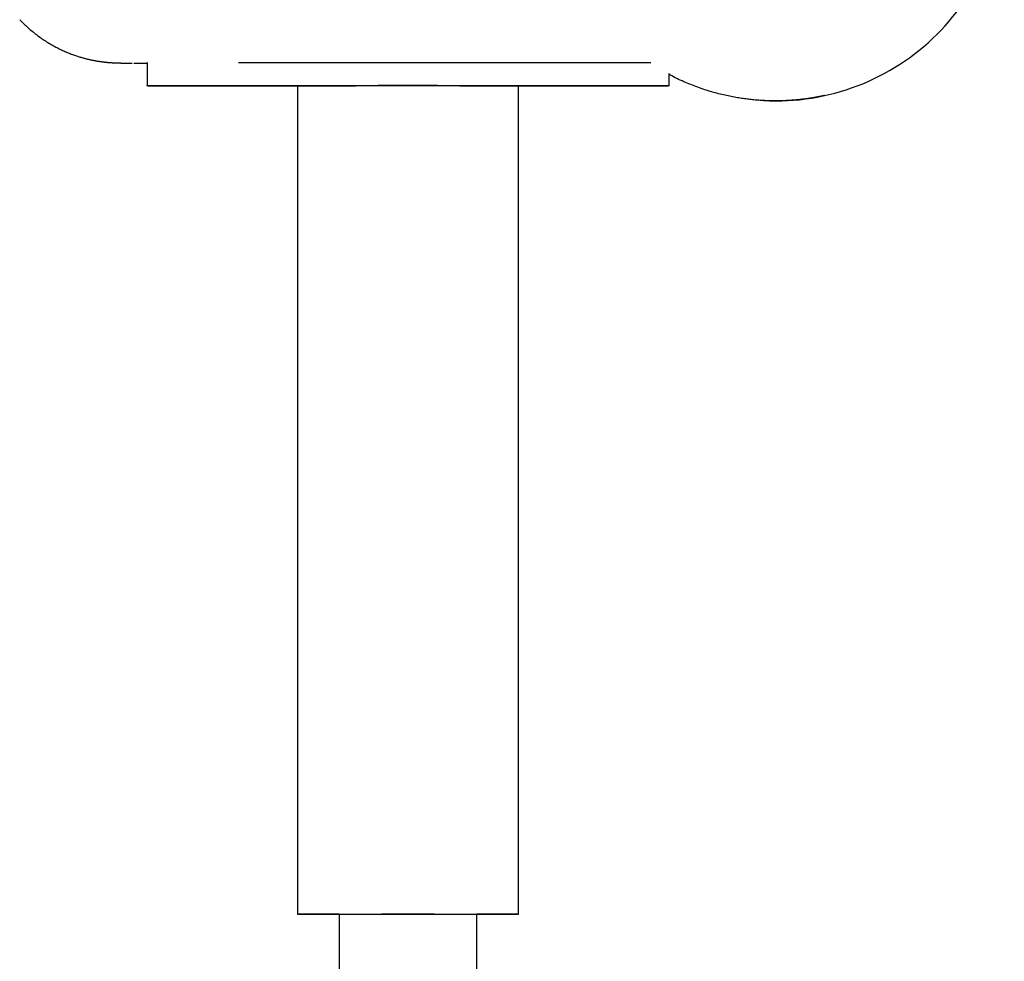
# Model space of a CAD drawing. Extents: x -4761 to 3449, y -2217 to 1626.
# Drawn here: x 1550 to 1766, y -1631 to -1425 of the extents above; entities that cross this region are included whole.
import ezdxf

# ---------------------------------------------------------------- set-up
doc = ezdxf.new("R2010")
doc.units = 0

msp = doc.modelspace()

# ---------------------------------------------------------------- linework, layer by layer
at = {"color": 7, "linetype": 'Continuous'}
for p, q in [((1550.36, -1424.77), (1550.83, -1425.23)), ((1550.85, -1425.21), (1550.85, -1425.21)), ((1577.14, -1434.26), (1578.2, -1434.26)), ((1578.2, -1434.14), (1578.2, -1439.14)), ((1598.19, -1434.12), (1672.19, -1434.12)), ((1692.22, -1436.52), (1692.22, -1439.25)), ((1578.22, -1439.25), (1578.2, -1439.14)), ((1598.19, -1439.12), (1672.19, -1439.12)), ((1611.06, -1439.27), (1598.22, -1439.27)), ((1611.06, -1439.19), (1611.06, -1553.29)), ((1659.36, -1552.09), (1659.36, -1439.19)), ((1672.22, -1439.27), (1659.36, -1439.27)), ((1692.2, -1439.14), (1692.22, -1439.25)), ((1611.06, -1540), (1611.06, -1620.2)), ((1659.36, -1620.2), (1659.36, -1541.66)), ((1620.2, -1620.18), (1620.2, -2184.8)), ((1650.21, -1620.18), (1650.21, -2184.8))]:
    msp.add_line(p, q, dxfattribs=at)
for points in [[(1550.85, -1425.22), (1551.06, -1425.43), (1551.28, -1425.64), (1551.49, -1425.85), (1551.71, -1426.05), (1551.92, -1426.26), (1552.14, -1426.46), (1552.36, -1426.67), (1552.59, -1426.87), (1552.82, -1427.07), (1553.05, -1427.26), (1553.28, -1427.45), (1553.52, -1427.64), (1553.76, -1427.83), (1554, -1428.02), (1554.24, -1428.2), (1554.48, -1428.38), (1554.73, -1428.56), (1554.98, -1428.74), (1555.23, -1428.91), (1555.48, -1429.08), (1555.73, -1429.25), (1555.98, -1429.41), (1556.24, -1429.57), (1556.49, -1429.73), (1556.74, -1429.89), (1557, -1430.04), (1557.25, -1430.18), (1557.5, -1430.33), (1557.75, -1430.47), (1558.01, -1430.61), (1558.26, -1430.74), (1558.51, -1430.87), (1558.76, -1431), (1559.01, -1431.12), (1559.26, -1431.24), (1559.5, -1431.36), (1559.75, -1431.47), (1559.99, -1431.58), (1560.23, -1431.69), (1560.48, -1431.8), (1560.71, -1431.9), (1560.95, -1431.99), (1561.18, -1432.09), (1561.42, -1432.18), (1561.64, -1432.27), (1561.87, -1432.35), (1562.09, -1432.43), (1562.32, -1432.51), (1562.53, -1432.58), (1562.75, -1432.66), (1562.96, -1432.73), (1563.17, -1432.79), (1563.37, -1432.86), (1563.57, -1432.92), (1563.77, -1432.98), (1563.96, -1433.03), (1564.15, -1433.09), (1564.34, -1433.14), (1564.52, -1433.19), (1564.7, -1433.23), (1564.87, -1433.28), (1565.04, -1433.32), (1565.21, -1433.36), (1565.37, -1433.4), (1565.53, -1433.44), (1565.69, -1433.47), (1565.84, -1433.51), (1565.99, -1433.54), (1566.13, -1433.57), (1566.27, -1433.6), (1566.41, -1433.63), (1566.55, -1433.65), (1566.68, -1433.68), (1566.81, -1433.7), (1566.94, -1433.73), (1567.06, -1433.75), (1567.18, -1433.77), (1567.3, -1433.79), (1567.41, -1433.81), (1567.53, -1433.83), (1567.64, -1433.84), (1567.74, -1433.86), (1567.85, -1433.88), (1567.95, -1433.89), (1568.05, -1433.91), (1568.15, -1433.92), (1568.25, -1433.93), (1568.34, -1433.95), (1568.44, -1433.96), (1568.53, -1433.97), (1568.61, -1433.98), (1568.7, -1433.99), (1568.79, -1434), (1568.87, -1434.01), (1568.95, -1434.02), (1569.03, -1434.03), (1569.11, -1434.04), (1569.19, -1434.05), (1569.27, -1434.05), (1569.34, -1434.06), (1569.41, -1434.07), (1569.49, -1434.07), (1569.56, -1434.08), (1569.63, -1434.09), (1569.7, -1434.09), (1569.76, -1434.1), (1569.83, -1434.1), (1569.9, -1434.11), (1569.96, -1434.12), (1570.03, -1434.12), (1570.09, -1434.13), (1570.15, -1434.13), (1570.21, -1434.13), (1570.27, -1434.14), (1570.33, -1434.14), (1570.39, -1434.15), (1570.45, -1434.15), (1570.51, -1434.15), (1570.57, -1434.16), (1570.63, -1434.16), (1570.68, -1434.16), (1570.74, -1434.17), (1570.79, -1434.17), (1570.85, -1434.17), (1570.91, -1434.18), (1570.96, -1434.18), (1571.02, -1434.18), (1571.07, -1434.18), (1571.13, -1434.19), (1571.18, -1434.19), (1571.24, -1434.19), (1571.3, -1434.19), (1571.35, -1434.19), (1571.41, -1434.2), (1571.47, -1434.2), (1571.53, -1434.2), (1571.59, -1434.2), (1571.66, -1434.21), (1571.72, -1434.21), (1571.79, -1434.21), (1571.85, -1434.21), (1571.93, -1434.21), (1572, -1434.21), (1572.07, -1434.22), (1572.15, -1434.22), (1572.23, -1434.22), (1572.32, -1434.22), (1572.4, -1434.22), (1572.48, -1434.23), (1572.57, -1434.23), (1572.65, -1434.23), (1572.73, -1434.23), (1572.82, -1434.23), (1572.9, -1434.23), (1572.98, -1434.23), (1573.05, -1434.24), (1573.13, -1434.24), (1573.21, -1434.24), (1573.28, -1434.24), (1573.35, -1434.24), (1573.43, -1434.24), (1573.5, -1434.24), (1573.57, -1434.24), (1573.64, -1434.24), (1573.71, -1434.24), (1573.78, -1434.24), (1573.85, -1434.25), (1573.92, -1434.25)], [(1573.95, -1434.25), (1574, -1434.25), (1574.05, -1434.25), (1574.11, -1434.25), (1574.16, -1434.25), (1574.22, -1434.25), (1574.27, -1434.25), (1574.33, -1434.25), (1574.39, -1434.25), (1574.45, -1434.25), (1574.52, -1434.25), (1574.58, -1434.25), (1574.65, -1434.25), (1574.71, -1434.25), (1574.78, -1434.25), (1574.85, -1434.26), (1574.92, -1434.26)], [(1575.29, -1434.26), (1575.35, -1434.26), (1575.42, -1434.26), (1575.48, -1434.26), (1575.56, -1434.26), (1575.64, -1434.26), (1575.72, -1434.26), (1575.82, -1434.26), (1575.93, -1434.26), (1576.05, -1434.26), (1576.19, -1434.26), (1576.33, -1434.26), (1576.48, -1434.26), (1576.64, -1434.26), (1576.81, -1434.26), (1576.97, -1434.26), (1577.14, -1434.26)], [(1672.19, -1434.12), (1675.04, -1434.12), (1677.83, -1434.12), (1680.5, -1434.12), (1683.01, -1434.12), (1685.29, -1434.12), (1687.31, -1434.13), (1688.35, -1434.13)], [(1726.27, -1441.33), (1726.26, -1441.33), (1726.25, -1441.34), (1726.24, -1441.34), (1726.23, -1441.34), (1726.21, -1441.35), (1726.19, -1441.35), (1726.17, -1441.36), (1726.14, -1441.36), (1726.11, -1441.37), (1726.07, -1441.38), (1726.03, -1441.39), (1725.98, -1441.4), (1725.93, -1441.41), (1725.87, -1441.42), (1725.81, -1441.43), (1725.74, -1441.45), (1725.67, -1441.46), (1725.6, -1441.48), (1725.53, -1441.49), (1725.44, -1441.51), (1725.36, -1441.53), (1725.27, -1441.55), (1725.18, -1441.56), (1725.08, -1441.58), (1724.97, -1441.6), (1724.87, -1441.63), (1724.76, -1441.65), (1724.64, -1441.67), (1724.52, -1441.69), (1724.39, -1441.71), (1724.26, -1441.74), (1724.13, -1441.76), (1723.99, -1441.78), (1723.85, -1441.81), (1723.7, -1441.83), (1723.55, -1441.86), (1723.4, -1441.88), (1723.25, -1441.91), (1723.09, -1441.93), (1722.93, -1441.96), (1722.76, -1441.98), (1722.6, -1442), (1722.43, -1442.03), (1722.26, -1442.05), (1722.1, -1442.07), (1721.93, -1442.1), (1721.75, -1442.12), (1721.58, -1442.14), (1721.41, -1442.16), (1721.24, -1442.18), (1721.07, -1442.2), (1720.89, -1442.22), (1720.72, -1442.24), (1720.55, -1442.25), (1720.38, -1442.27), (1720.2, -1442.29), (1720.03, -1442.3), (1719.86, -1442.32), (1719.69, -1442.33), (1719.52, -1442.35), (1719.34, -1442.36), (1719.17, -1442.37), (1718.99, -1442.39), (1718.81, -1442.4), (1718.63, -1442.41), (1718.45, -1442.42), (1718.26, -1442.43), (1718.07, -1442.44), (1717.88, -1442.45), (1717.69, -1442.46), (1717.49, -1442.47), (1717.29, -1442.48), (1717.08, -1442.48), (1716.88, -1442.49), (1716.67, -1442.49), (1716.46, -1442.5), (1716.25, -1442.5), (1716.03, -1442.5), (1715.81, -1442.51), (1715.59, -1442.51), (1715.36, -1442.51), (1715.14, -1442.51), (1714.91, -1442.5), (1714.67, -1442.5), (1714.44, -1442.49), (1714.2, -1442.49), (1713.96, -1442.48), (1713.72, -1442.47), (1713.47, -1442.46), (1713.22, -1442.45), (1712.97, -1442.44), (1712.71, -1442.43), (1712.45, -1442.41), (1712.19, -1442.39), (1711.93, -1442.38), (1711.66, -1442.36), (1711.39, -1442.33), (1711.11, -1442.31), (1710.84, -1442.28), (1710.55, -1442.26), (1710.27, -1442.23), (1709.98, -1442.2), (1709.69, -1442.16), (1709.39, -1442.13), (1709.1, -1442.09), (1708.79, -1442.05), (1708.49, -1442.01), (1708.18, -1441.96), (1707.86, -1441.91), (1707.55, -1441.86), (1707.23, -1441.81), (1706.9, -1441.75), (1706.57, -1441.69), (1706.24, -1441.63), (1705.91, -1441.57), (1705.57, -1441.5), (1705.23, -1441.43), (1704.88, -1441.36), (1704.54, -1441.28), (1704.18, -1441.2), (1703.83, -1441.11), (1703.47, -1441.03), (1703.11, -1440.93), (1702.74, -1440.84), (1702.38, -1440.74), (1702.01, -1440.64), (1701.63, -1440.53), (1701.26, -1440.42), (1700.88, -1440.3), (1700.5, -1440.18), (1700.11, -1440.06), (1699.73, -1439.93), (1699.34, -1439.8), (1698.96, -1439.67), (1698.57, -1439.53), (1698.18, -1439.39), (1697.8, -1439.25), (1697.41, -1439.1), (1697.03, -1438.95), (1696.64, -1438.8), (1696.26, -1438.64), (1695.88, -1438.48), (1695.51, -1438.32), (1695.13, -1438.15), (1694.76, -1437.97), (1694.39, -1437.8), (1694.03, -1437.61), (1693.66, -1437.43), (1693.3, -1437.25), (1692.94, -1437.06), (1692.58, -1436.87), (1692.22, -1436.68)], [(1578.2, -1439.14), (1578.4, -1439.14), (1579, -1439.13), (1580, -1439.13), (1581.37, -1439.13), (1583.08, -1439.13), (1585.1, -1439.12), (1587.38, -1439.12), (1589.88, -1439.12), (1592.56, -1439.12), (1595.35, -1439.12), (1598.19, -1439.12)], [(1598.22, -1439.27), (1595.37, -1439.27), (1592.58, -1439.27), (1589.91, -1439.27), (1587.41, -1439.27), (1585.12, -1439.27), (1583.1, -1439.27), (1581.39, -1439.26), (1580.02, -1439.26), (1579.03, -1439.26), (1578.42, -1439.26), (1578.22, -1439.25)], [(1611.06, -1439.2), (1610.88, -1439.2), (1610.71, -1439.2), (1610.88, -1439.19), (1611.42, -1439.19), (1612.3, -1439.19), (1613.51, -1439.19), (1615.04, -1439.18), (1616.86, -1439.18), (1618.96, -1439.18), (1621.28, -1439.18), (1623.82, -1439.18), (1626.51, -1439.17), (1629.34, -1439.17), (1632.25, -1439.17), (1635.2, -1439.17), (1638.15, -1439.17), (1641.06, -1439.17), (1643.89, -1439.17), (1646.59, -1439.18), (1649.12, -1439.18), (1651.45, -1439.18), (1653.54, -1439.18), (1655.37, -1439.18), (1656.9, -1439.19), (1658.11, -1439.19), (1658.99, -1439.19), (1659.53, -1439.19), (1659.71, -1439.2)], [(1659.71, -1439.2), (1659.53, -1439.2), (1659.36, -1439.2)], [(1672.19, -1439.12), (1675.04, -1439.12), (1677.83, -1439.12), (1680.5, -1439.12), (1683.01, -1439.12), (1685.29, -1439.12), (1687.31, -1439.13), (1689.02, -1439.13), (1690.39, -1439.13), (1691.38, -1439.13), (1691.99, -1439.14), (1692.2, -1439.14)], [(1692.22, -1439.25), (1692.01, -1439.26), (1691.41, -1439.26), (1690.41, -1439.26), (1689.04, -1439.26), (1687.33, -1439.27), (1685.32, -1439.27), (1683.03, -1439.27), (1680.53, -1439.27), (1677.85, -1439.27), (1675.06, -1439.27), (1672.22, -1439.27)], [(1620.2, -1620.21), (1617.13, -1620.21), (1615.33, -1620.21), (1613.82, -1620.21), (1612.63, -1620.2), (1611.76, -1620.2), (1611.23, -1620.2), (1611.06, -1620.2), (1611.23, -1620.19), (1611.76, -1620.19), (1612.62, -1620.19), (1613.82, -1620.19), (1615.33, -1620.18), (1617.13, -1620.18), (1619.19, -1620.18), (1621.48, -1620.18), (1623.98, -1620.18), (1629.42, -1620.17), (1632.29, -1620.17), (1635.2, -1620.17)], [(1620.2, -1620.21), (1618.43, -1620.21), (1616.89, -1620.21), (1615.67, -1620.2), (1614.78, -1620.2), (1614.24, -1620.2), (1614.06, -1620.2), (1614.24, -1620.19), (1614.77, -1620.19), (1615.66, -1620.19), (1616.89, -1620.19), (1618.42, -1620.18), (1620.25, -1620.18), (1622.33, -1620.18), (1624.63, -1620.18), (1627.11, -1620.18), (1629.73, -1620.18), (1632.44, -1620.18), (1635.2, -1620.18)], [(1635.2, -1620.17), (1638.11, -1620.17), (1640.98, -1620.17), (1646.42, -1620.18), (1648.92, -1620.18), (1651.22, -1620.18), (1653.28, -1620.18), (1655.08, -1620.18), (1656.59, -1620.19), (1657.78, -1620.19), (1658.65, -1620.19), (1659.18, -1620.19), (1659.36, -1620.2), (1659.18, -1620.2), (1658.65, -1620.2), (1657.79, -1620.2), (1656.59, -1620.21), (1655.08, -1620.21), (1653.28, -1620.21), (1650.21, -1620.21)], [(1635.2, -1620.18), (1637.96, -1620.18), (1640.68, -1620.18), (1643.3, -1620.18), (1645.78, -1620.18), (1648.08, -1620.18), (1650.16, -1620.18), (1651.98, -1620.18), (1653.52, -1620.19), (1654.74, -1620.19), (1655.63, -1620.19), (1656.17, -1620.19), (1656.36, -1620.2), (1656.17, -1620.2), (1655.64, -1620.2), (1654.75, -1620.2), (1653.52, -1620.21), (1651.99, -1620.21), (1650.21, -1620.21)]]:
    msp.add_lwpolyline(points, dxfattribs=at)
msp.add_lwpolyline([(1641.7, -1439.14), (1641.52, -1439.15), (1641.01, -1439.15), (1640.18, -1439.15), (1639.08, -1439.15), (1637.77, -1439.15), (1636.33, -1439.15), (1634.82, -1439.15), (1633.33, -1439.15), (1631.95, -1439.15), (1630.74, -1439.15), (1629.77, -1439.15), (1629.09, -1439.15), (1628.74, -1439.14), (1628.74, -1439.14), (1629.09, -1439.14), (1629.76, -1439.14), (1630.73, -1439.14), (1631.95, -1439.14), (1633.33, -1439.14), (1634.82, -1439.14), (1636.32, -1439.14), (1637.77, -1439.14), (1639.08, -1439.14), (1640.17, -1439.14), (1641, -1439.14), (1641.52, -1439.14)], close=True, dxfattribs=at)
msp.add_arc((1715.58, -1392.52), 50, 267.0008, 2.6497, dxfattribs=at)

doc.saveas('drawing.dxf')
